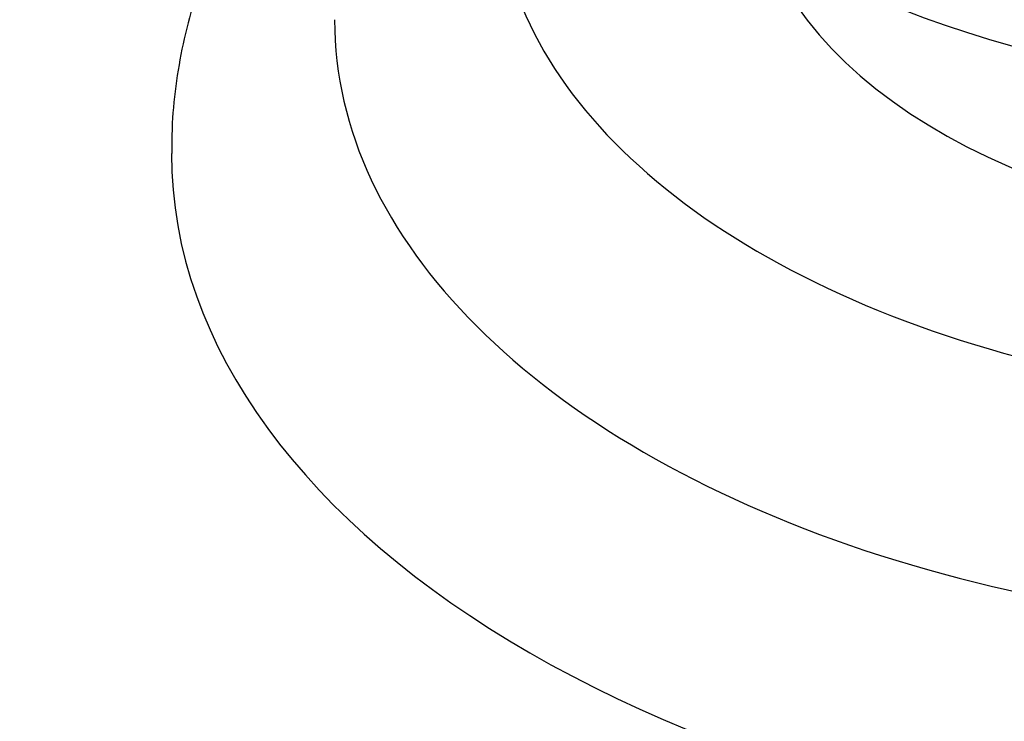
# Model space of a CAD drawing. Units: millimetres. Extents: x 0 to 744, y 0 to 1164.
# Drawn here: x 167 to 191, y 301 to 319 of the extents above; entities that cross this region are included whole.
import ezdxf
from ezdxf import colors
from ezdxf.entities.mleader import LeaderData, LeaderLine
from ezdxf.math import Vec2, Vec3

# ---------------------------------------------------------------- set-up
doc = ezdxf.new("R2010")
doc.units = ezdxf.units.MM
doc.layers.add('DV6_Défaut', color=7, linetype='Continuous')
doc.layers.add('Défaut', color=7, linetype='Continuous')

# ---------------------------------------------------------------- blocks, each defined once
blk = doc.blocks.new('_DOT')
at = {"color": 0}
blk.add_line((0, 0), (-1, 0), dxfattribs=at)
at = {"color": 0, "const_width": 0.333}
blk.add_lwpolyline([(-0.1665, 0, 1), (0.1665, 0, 1)], format="xyb", close=True, dxfattribs=at)
blk = doc.blocks.new('SE5')
at = {"layer": 'DV6_Défaut', "color": 7, "linetype": 'Continuous'}
for centre, major_axis, start_param, end_param in [((201.023, 331.748), (-23.976, 0), 0.468464, 2.692193), ((201.023, 321.862), (-22, 0), 0, 3.413304), ((201.023, 331.34), (-23.645, 0), 0.498917, 2.642675), ((201.023, 331.748), (23.917, 0), 3.669517, 5.760306), ((201.023, 329.129), (-21.5, 0), 0.662755, 2.478838), ((201.023, 322.27), (-15.75, 0), 0.196525, 2.945067), ((201.023, 318.597), (-26, 0), 0, 3.142226), ((201.023, 318.597), (-26, 0), 6.282619, 6.283185), ((201.023, 315.331), (-30, 0), 0.000222, 3.141604)]:
    blk.add_ellipse(centre, major_axis=major_axis, ratio=0.57735, start_param=start_param, end_param=end_param, dxfattribs=at)
blk.add_open_spline([(177.938, 327.626), (177.928, 327.618), (177.569, 327.346), (176.884, 326.795), (175.941, 325.942), (175.073, 325.052), (174.283, 324.13), (173.575, 323.18), (172.95, 322.204), (172.413, 321.209), (171.962, 320.198), (171.599, 319.176), (171.323, 318.144), (171.136, 317.115), (171.034, 316.154), (171.031, 315.6), (171.031, 315.326)], degree=3, knots=[0, 0, 0, 0, 0.002488, 0.085005, 0.167257, 0.249083, 0.330307, 0.410758, 0.490288, 0.568799, 0.646247, 0.722658, 0.798118, 0.872767, 0.946785, 1, 1, 1, 1], dxfattribs=at)

msp = doc.modelspace()

# ---------------------------------------------------------------- block references
at = {"layer": 'Défaut'}
msp.add_blockref('SE5', (0, 0), dxfattribs=at)

# ---------------------------------------------------------------- leaders
at = {"layer": 'Défaut', "color": 7, "linetype": 'Continuous'}
ml = msp.add_multileader_mtext('Standard', dxfattribs=at)
ml.set_content('{\\pxsm0.9;\\fSolid Edge ISO|b1||i0||c0|p34;\\W1.;21/11/2024\\P}', color=256)
ml.set_leader_properties()
ml.set_arrow_properties(name='DOT')
ml.build(insert=Vec2(0, 0))
ml.multileader.update_dxf_attribs({"leader_type": 0, "dogleg_length": 0, "arrow_head_size": 12})
ctx = ml.context
ctx.base_point, ctx.char_height, ctx.arrow_head_size = Vec3(656.602, 1157.093), 12, 12
notes = []
notes.append((ctx, [(0, (0, 0, 0), (0, 0), (1, 0), 1, [])]))
ctx.mtext.insert = Vec3(658.602, 1163.093)
for ctx, leaders in notes:
    for number, flags, end, landing, length, lines in leaders:
        leader = LeaderData()
        leader.index, (leader.has_last_leader_line, leader.has_dogleg_vector, leader.attachment_direction) = number, flags
        leader.last_leader_point, leader.dogleg_vector, leader.dogleg_length = Vec3(end), Vec3(landing), length
        for number, points, colour, breaks in lines:
            line = LeaderLine()
            line.index, line.vertices, line.color, line.breaks = number, Vec3.list(points), colors.encode_raw_color(colour), breaks
            leader.lines.append(line)
        ctx.leaders.append(leader)

doc.saveas('drawing.dxf')
